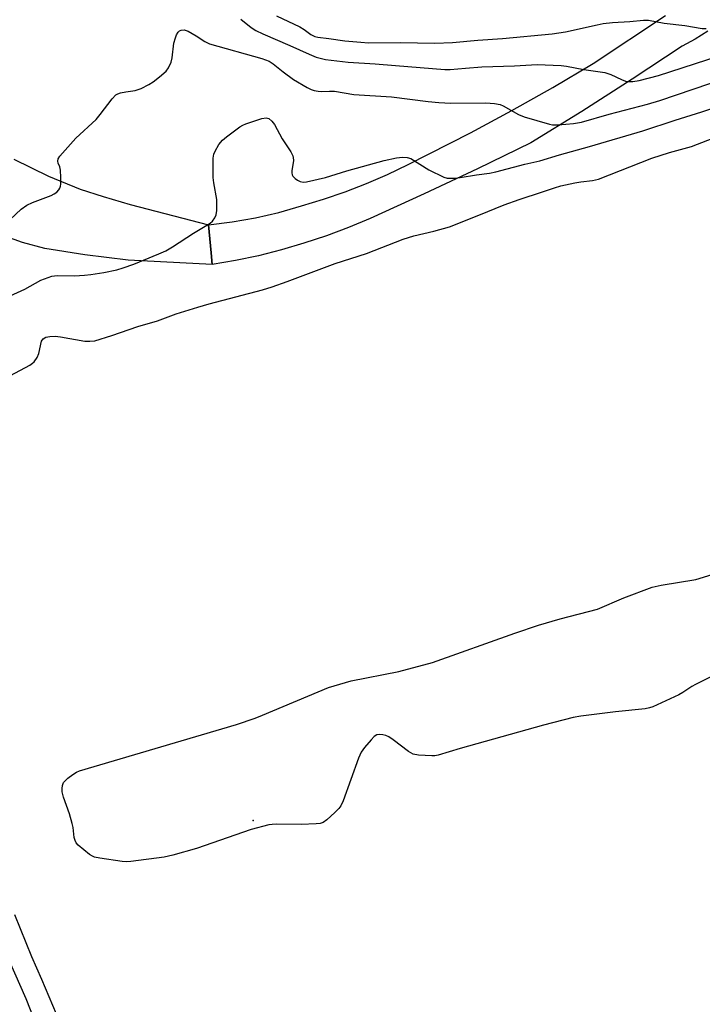
# Model space of a CAD drawing. Units: inches. Extents: x 1273760 to 1279760, y 481453 to 485454.
# Drawn here: x 1276195 to 1276376, y 481600 to 481861 of the extents above; entities that cross this region are included whole.
import ezdxf

# ---------------------------------------------------------------- set-up
doc = ezdxf.new("R2010")
doc.units = ezdxf.units.IN
doc.header["$MEASUREMENT"] = 0
for name, color, linetype in [('ELEV-Spot Elevation', 7, 'Continuous'), ('TRANS-Driveway', 251, 'Continuous'), ('TRANS-Road', 130, 'Continuous'), ('Undefined', 1, 'Continuous')]:
    doc.layers.add(name, color=color, linetype=linetype)

msp = doc.modelspace()

# ---------------------------------------------------------------- linework, layer by layer
at = {"layer": 'ELEV-Spot Elevation'}
msp.add_point((1276256.96, 481648.97, 318.08), dxfattribs=at)
at = {"layer": 'TRANS-Driveway'}
msp.add_lwpolyline([(1276193.63, 481824.02), (1276202.82, 481819.52), (1276211.2, 481816.14), (1276217.23, 481814.18), (1276224.46, 481812.08), (1276245.16, 481806.69), (1276245.83, 481799.27), (1276246.12, 481796.13), (1276223.87, 481797.35), (1276212.37, 481798.71), (1276201.83, 481800.39), (1276195.92, 481801.97), (1276188.21, 481804.69)], dxfattribs=at)
at = {"layer": 'TRANS-Road'}
msp.add_lwpolyline([(1276377.35, 481857.92), (1276374.02, 481855.85), (1276370.57, 481853.96), (1276357.36, 481845.21), (1276344.02, 481836.67), (1276330.52, 481828.37), (1276316.44, 481821.5), (1276302.26, 481814.83), (1276288, 481808.34), (1276282.23, 481805.94), (1276276.37, 481803.75), (1276270.45, 481801.78), (1276264.45, 481800.03), (1276258.38, 481798.5), (1276252.27, 481797.2), (1276246.12, 481796.13), (1276245.83, 481799.27), (1276245.16, 481806.69), (1276251.41, 481807.47), (1276257.62, 481808.56), (1276263.76, 481809.95), (1276269.83, 481811.65), (1276275.63, 481813.42), (1276281.37, 481815.41), (1276287.02, 481817.61), (1276292.59, 481820.03), (1276298.06, 481822.65), (1276314.53, 481831.05), (1276325.5, 481836.89), (1276336.32, 481843), (1276346.99, 481849.37), (1276366.21, 481862.1)], dxfattribs=at)
at = {"layer": 'Undefined'}
for points, elevation in [([(1276263.15, 481861.97), (1276269.32, 481859.1), (1276270.47, 481858.39), (1276272.28, 481857.07), (1276273.32, 481856.54), (1276274.12, 481856.35), (1276277.02, 481856.02), (1276281.3, 481855.37), (1276285.48, 481854.98), (1276287.56, 481854.87), (1276295.89, 481854.92), (1276305.12, 481854.73), (1276309.82, 481854.94), (1276316.49, 481855.55), (1276323.01, 481855.96), (1276336.15, 481857.22), (1276339.68, 481857.79), (1276348.08, 481859.63), (1276349.72, 481859.92), (1276352.17, 481860.2), (1276356.73, 481860.47), (1276360.33, 481860.86), (1276361.67, 481860.82), (1276365.85, 481860.03), (1276371.33, 481859.4), (1276375.85, 481858.66), (1276376.97, 481858.59)], 308), ([(1276253.69, 481861.08), (1276256.46, 481858.88), (1276257.71, 481858.13), (1276259.53, 481857.23), (1276266.72, 481854.13), (1276271.78, 481851.81), (1276273.65, 481851.07), (1276275.05, 481850.68), (1276276.17, 481850.46), (1276282.12, 481849.75), (1276289.26, 481849.32), (1276294.67, 481848.8), (1276307.71, 481847.79), (1276309.15, 481847.81), (1276313.19, 481848.17), (1276317.56, 481848.44), (1276326.17, 481848.72), (1276332.2, 481849.1), (1276338.53, 481848.87), (1276339.96, 481848.68), (1276344.55, 481847.8), (1276350.14, 481846.97), (1276351.75, 481846.46), (1276354.55, 481845.13), (1276355.58, 481844.72), (1276356.39, 481844.57), (1276357.5, 481844.57), (1276359.18, 481844.83), (1276364.35, 481846.17), (1276383.67, 481852.42)], 310), ([(1276192.66, 481808.07), (1276195.54, 481810.77), (1276197.07, 481811.89), (1276198.57, 481812.59), (1276203.54, 481814.46), (1276204.33, 481814.83), (1276205.03, 481815.31), (1276205.56, 481815.92), (1276205.83, 481816.37), (1276206.01, 481816.88), (1276206.09, 481817.43), (1276206.08, 481819.15), (1276205.94, 481821.16), (1276205.77, 481821.98), (1276205.36, 481823.01), (1276205.25, 481823.51), (1276205.39, 481824.17), (1276205.81, 481824.83), (1276210.07, 481829.61), (1276215.39, 481834.52), (1276216.51, 481835.86), (1276219.69, 481840.03), (1276220.66, 481841.06), (1276221.12, 481841.34), (1276221.9, 481841.61), (1276223.29, 481841.88), (1276225.74, 481842.19), (1276227.31, 481842.77), (1276229.33, 481843.81), (1276230.55, 481844.52), (1276232.17, 481845.8), (1276233.93, 481847.38), (1276234.6, 481848.26), (1276235.26, 481849.72), (1276235.5, 481850.88), (1276236.02, 481854.77), (1276236.39, 481856.19), (1276236.72, 481856.97), (1276237.14, 481857.67), (1276237.5, 481858.02), (1276237.96, 481858.23), (1276238.74, 481858.28), (1276239.82, 481857.91), (1276241.92, 481856.73), (1276244.15, 481855.18), (1276245.45, 481854.59), (1276259.26, 481850.65), (1276261.22, 481849.96), (1276262.3, 481849.31), (1276264.93, 481847.13), (1276267.66, 481845.14), (1276271.33, 481842.99), (1276272.36, 481842.48), (1276273.14, 481842.22), (1276274.19, 481842.01), (1276274.99, 481841.94), (1276277.19, 481842.06), (1276278.5, 481842.01), (1276283.62, 481841.2), (1276293.59, 481840.54), (1276303.36, 481839.32), (1276306.13, 481839.04), (1276309.3, 481838.88), (1276318.62, 481838.94), (1276320.93, 481838.76), (1276322.36, 481838.48), (1276323.17, 481838.18), (1276327.23, 481835.88), (1276328.76, 481835.21), (1276335.44, 481833.28), (1276336.29, 481833.15), (1276337.77, 481833.15), (1276341.81, 481833.46), (1276343.98, 481833.81), (1276351.3, 481835.99), (1276361.43, 481838.6), (1276364.66, 481839.6), (1276382.36, 481845.57)], 312), ([(1276190.73, 481787.03), (1276196.53, 481789.67), (1276200.74, 481792.05), (1276203.67, 481793.07), (1276205.06, 481793.29), (1276209.67, 481793.2), (1276212.32, 481793.32), (1276214.03, 481793.52), (1276217.42, 481794.07), (1276220.89, 481794.79), (1276222.6, 481795.28), (1276225.43, 481796.23), (1276231.97, 481798.95), (1276233.84, 481799.8), (1276235.64, 481800.88), (1276241.16, 481804.47), (1276245.6, 481807.08), (1276246.23, 481807.64), (1276246.87, 481808.54), (1276247.21, 481809.29), (1276247.38, 481810.43), (1276247.33, 481813.38), (1276246.56, 481817.75), (1276246.41, 481819.22), (1276246.43, 481824.29), (1276246.6, 481825.35), (1276246.89, 481826.12), (1276247.92, 481827.91), (1276248.83, 481829.05), (1276249.95, 481829.97), (1276253.5, 481832.57), (1276254.23, 481833.04), (1276255.02, 481833.41), (1276259.29, 481834.77), (1276260.39, 481834.98), (1276261.13, 481834.83), (1276261.94, 481834.13), (1276262.61, 481833.2), (1276264.66, 481829.41), (1276266.99, 481825.98), (1276267.51, 481824.96), (1276267.62, 481824.47), (1276267.65, 481823.7), (1276267.22, 481820.94), (1276267.2, 481820.41), (1276267.28, 481819.93), (1276267.53, 481819.51), (1276268.09, 481818.95), (1276268.75, 481818.46), (1276269.46, 481818.09), (1276270.26, 481817.98), (1276271.13, 481818.08), (1276276.12, 481819.21), (1276281.8, 481820.93), (1276291.69, 481823.66), (1276294.98, 481824.42), (1276296.56, 481824.61), (1276297.8, 481824.51), (1276298.75, 481824.19), (1276303.51, 481821.18), (1276307.52, 481819.3), (1276308.35, 481819.05), (1276308.92, 481818.99), (1276310.37, 481819.02), (1276311.83, 481819.15), (1276316.12, 481819.9), (1276319.57, 481820.37), (1276321.29, 481820.68), (1276328.97, 481822.72), (1276332.87, 481823.63), (1276338.1, 481825.2), (1276346.09, 481827.39), (1276360.2, 481831.57), (1276368.75, 481834.38), (1276375.8, 481836.58), (1276390.31, 481841.35)], 314), ([(1276192.72, 481766.79), (1276197.86, 481769.54), (1276198.56, 481770.02), (1276198.96, 481770.42), (1276199.82, 481771.57), (1276200.26, 481772.63), (1276200.93, 481775.84), (1276201.36, 481776.52), (1276202.06, 481776.92), (1276203.12, 481777.13), (1276204.52, 481777.18), (1276205.99, 481777), (1276212.42, 481775.89), (1276213.77, 481775.84), (1276215.08, 481775.99), (1276219.56, 481777.34), (1276226.45, 481779.73), (1276231.65, 481781.24), (1276236.61, 481783.07), (1276242.38, 481784.86), (1276245.38, 481785.73), (1276259.45, 481789.45), (1276262.02, 481790.23), (1276266, 481791.64), (1276278.68, 481796.41), (1276286.98, 481799.12), (1276296.73, 481802.91), (1276299.55, 481803.76), (1276304.8, 481804.98), (1276308.96, 481806.11), (1276316.79, 481809.21), (1276323.42, 481811.94), (1276327.44, 481813.37), (1276333.65, 481815.37), (1276336.81, 481816.5), (1276338.44, 481816.98), (1276342.13, 481817.8), (1276343.8, 481818.08), (1276346.87, 481818.37), (1276348.48, 481818.79), (1276362.56, 481824.31), (1276367.24, 481825.77), (1276373.06, 481827.4), (1276383.29, 481831.39)], 316), ([(1276383.15, 481689.53), (1276374.17, 481685.03), (1276373.15, 481684.45), (1276370.74, 481682.87), (1276369.72, 481682.31), (1276362.82, 481679.05), (1276361.99, 481678.8), (1276360.84, 481678.6), (1276352.94, 481677.74), (1276343.79, 481676.59), (1276341.75, 481676.25), (1276333.84, 481674.24), (1276311.77, 481668.04), (1276305.98, 481666.29), (1276305.14, 481666.12), (1276304.28, 481666.08), (1276300.76, 481666.26), (1276299.36, 481666.53), (1276298.11, 481667.25), (1276294.1, 481670.33), (1276292.88, 481671.15), (1276292.1, 481671.46), (1276291.29, 481671.65), (1276290.49, 481671.73), (1276289.74, 481671.64), (1276289.05, 481671.21), (1276288.22, 481670.38), (1276286.45, 481668.33), (1276285.61, 481667.11), (1276284.92, 481665.46), (1276280.8, 481654.22), (1276280.2, 481652.87), (1276279.7, 481652.17), (1276278.66, 481651.13), (1276276.46, 481649.16), (1276275.54, 481648.49), (1276274.77, 481648.22), (1276273.66, 481648.09), (1276269.66, 481647.99), (1276263.15, 481648.05), (1276261.98, 481647.98), (1276261.11, 481647.84), (1276256.49, 481646.65), (1276241.97, 481641.56), (1276235.74, 481639.81), (1276233.43, 481639.34), (1276224.62, 481638.14), (1276223.45, 481638.07), (1276222.27, 481638.16), (1276216.36, 481639.02), (1276214.93, 481639.34), (1276214.4, 481639.57), (1276213.66, 481640.04), (1276210.65, 481642.47), (1276210.1, 481643.12), (1276209.82, 481643.72), (1276209.63, 481644.54), (1276209.29, 481647.11), (1276209.06, 481648.24), (1276208.31, 481650.73), (1276206.79, 481655.2), (1276206.44, 481656.61), (1276206.41, 481657.45), (1276206.52, 481658.27), (1276206.77, 481659.02), (1276207.08, 481659.45), (1276207.89, 481660.19), (1276209.24, 481661.21), (1276210.19, 481661.79), (1276211.01, 481662.13), (1276252.56, 481674.42), (1276257.53, 481676.11), (1276259.46, 481676.85), (1276276.92, 481684.19), (1276282.98, 481685.94), (1276295.56, 481688.43), (1276304.49, 481690.82), (1276326.28, 481698.6), (1276332.52, 481700.69), (1276338.33, 481702.36), (1276348.19, 481704.96), (1276355.19, 481707.91), (1276362.67, 481710.8), (1276365.01, 481711.3), (1276374.24, 481712.8), (1276385.39, 481716.27)], 318), ([(1276204.89, 481597.72), (1276201, 481606.94), (1276198.35, 481612.95), (1276193.84, 481624.03)], 316), ([(1276203.02, 481586.06), (1276196.91, 481601.82), (1276190.88, 481615.39)], 314)]:
    msp.add_lwpolyline(points, dxfattribs=dict(at, elevation=elevation))

doc.saveas('drawing.dxf')
